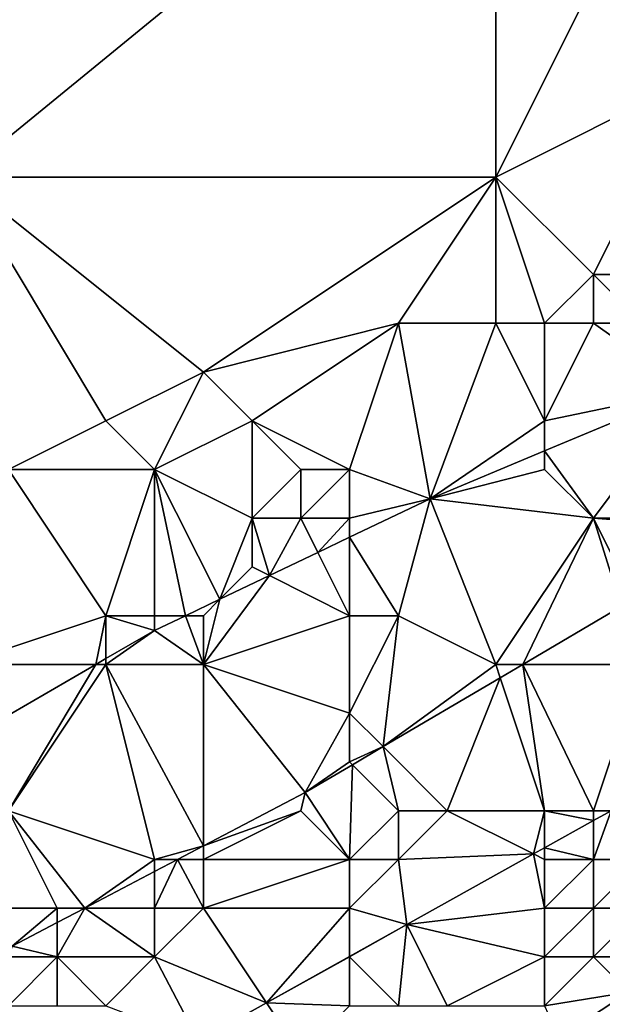
# Model space of a CAD drawing. Units: metres. Extents: x 74375 to 75000, y 346000 to 346500.
# Drawn here: x 74416 to 74428, y 346365 to 346385 of the extents above; entities that cross this region are included whole.
import ezdxf

# ---------------------------------------------------------------- set-up
doc = ezdxf.new("R2010")
doc.units = ezdxf.units.M
doc.layers.add('Terrain', color=15, linetype='Continuous')

msp = doc.modelspace()

# ---------------------------------------------------------------- linework, layer by layer
at = {"layer": 'Terrain'}
for points in [[(74426, 346382, 254.18), (74426, 346391, 253.87), (74415, 346382, 254.06), (74426, 346382, 254.18)], [(74426, 346391, 253.87), (74415, 346391, 253.86), (74415, 346382, 254.06), (74426, 346391, 253.87)], [(74429, 346388, 254.09), (74426, 346391, 253.87), (74426, 346382, 254.18), (74429, 346388, 254.09)], [(74430, 346384, 254.25), (74429, 346388, 254.09), (74426, 346382, 254.18), (74430, 346384, 254.25)], [(74428, 346380, 254.32), (74430, 346384, 254.25), (74426, 346382, 254.18), (74428, 346380, 254.32)], [(74431, 346380, 254.45), (74430, 346384, 254.25), (74428, 346380, 254.32), (74431, 346380, 254.45)], [(74416, 346376, 254.27), (74418, 346377, 254.28), (74415, 346382, 254.06), (74416, 346376, 254.27)], [(74418, 346377, 254.28), (74420, 346378, 254.27), (74415, 346382, 254.06), (74418, 346377, 254.28)], [(74420, 346378, 254.27), (74426, 346382, 254.18), (74415, 346382, 254.06), (74420, 346378, 254.27)], [(74420, 346378, 254.27), (74424, 346379, 254.52), (74426, 346382, 254.18), (74420, 346378, 254.27)], [(74426, 346379, 254.5), (74426, 346382, 254.18), (74424, 346379, 254.52), (74426, 346379, 254.5)], [(74427, 346379, 254.32), (74428, 346380, 254.32), (74426, 346382, 254.18), (74427, 346379, 254.32)], [(74427, 346379, 254.32), (74426, 346382, 254.18), (74426, 346379, 254.5), (74427, 346379, 254.32)], [(74428, 346379, 254.29), (74428, 346380, 254.32), (74427, 346379, 254.32), (74428, 346379, 254.29)], [(74429, 346379, 254.21), (74428, 346380, 254.32), (74428, 346379, 254.29), (74429, 346379, 254.21)], [(74429, 346379, 254.21), (74431, 346380, 254.45), (74428, 346380, 254.32), (74429, 346379, 254.21)], [(74421, 346377, 254.5), (74424, 346379, 254.52), (74420, 346378, 254.27), (74421, 346377, 254.5)], [(74423, 346376, 254.67), (74424, 346379, 254.52), (74421, 346377, 254.5), (74423, 346376, 254.67)], [(74423, 346376, 254.67), (74424.649, 346375.398, 254.358), (74424, 346379, 254.52), (74423, 346376, 254.67)], [(74426, 346379, 254.5), (74424, 346379, 254.52), (74424.649, 346375.398, 254.358), (74426, 346379, 254.5)], [(74427, 346377, 254.13), (74426, 346379, 254.5), (74424.649, 346375.398, 254.358), (74427, 346377, 254.13)], [(74427, 346377, 254.13), (74427, 346379, 254.32), (74426, 346379, 254.5), (74427, 346377, 254.13)], [(74427, 346377, 254.13), (74429.955, 346377.615, 254.358), (74428, 346379, 254.29), (74427, 346377, 254.13)], [(74427, 346377, 254.13), (74428, 346379, 254.29), (74427, 346379, 254.32), (74427, 346377, 254.13)], [(74429, 346379, 254.21), (74428, 346379, 254.29), (74429.955, 346377.615, 254.358), (74429, 346379, 254.21)], [(74419, 346376, 254.48), (74420, 346378, 254.27), (74418, 346377, 254.28), (74419, 346376, 254.48)], [(74419, 346376, 254.48), (74421, 346377, 254.5), (74420, 346378, 254.27), (74419, 346376, 254.48)], [(74428, 346375, 253.7), (74429.955, 346377.615, 254.358), (74427, 346376.38, 254.358), (74428, 346375, 253.7)], [(74427, 346377, 254.13), (74427, 346376.38, 254.358), (74429.955, 346377.615, 254.358), (74427, 346377, 254.13)], [(74431, 346375, 253.84), (74429.955, 346377.615, 254.358), (74428, 346375, 253.7), (74431, 346375, 253.84)], [(74419, 346376, 254.48), (74418, 346377, 254.28), (74416, 346376, 254.27), (74419, 346376, 254.48)], [(74421, 346375, 254.76), (74421, 346377, 254.5), (74419, 346376, 254.48), (74421, 346375, 254.76)], [(74421, 346375, 254.76), (74422, 346376, 254.8), (74421, 346377, 254.5), (74421, 346375, 254.76)], [(74423, 346376, 254.67), (74421, 346377, 254.5), (74422, 346376, 254.8), (74423, 346376, 254.67)], [(74427, 346377, 254.13), (74424.649, 346375.398, 254.358), (74427, 346376.38, 254.358), (74427, 346377, 254.13)], [(74427, 346376, 254), (74427, 346376.38, 254.358), (74424.649, 346375.398, 254.358), (74427, 346376, 254)], [(74428, 346375, 253.7), (74427, 346376.38, 254.358), (74427, 346376, 254), (74428, 346375, 253.7)], [(74418, 346373, 254.7), (74416, 346376, 254.27), (74415, 346372, 254.6), (74418, 346373, 254.7)], [(74418, 346373, 254.7), (74419, 346376, 254.48), (74416, 346376, 254.27), (74418, 346373, 254.7)], [(74419, 346373, 254.6), (74419, 346376, 254.48), (74418, 346373, 254.7), (74419, 346373, 254.6)], [(74419, 346373, 254.6), (74419.631, 346373, 254.414), (74419, 346376, 254.48), (74419, 346373, 254.6)], [(74421, 346375, 254.76), (74419, 346376, 254.48), (74420.338, 346373.338, 254.406), (74421, 346375, 254.76)], [(74419, 346376, 254.48), (74419.631, 346373, 254.414), (74420.338, 346373.338, 254.406), (74419, 346376, 254.48)], [(74422, 346375, 254.72), (74422, 346376, 254.8), (74421, 346375, 254.76), (74422, 346375, 254.72)], [(74423, 346375, 254.52), (74423, 346376, 254.67), (74422, 346375, 254.72), (74423, 346375, 254.52)], [(74422, 346375, 254.72), (74423, 346376, 254.67), (74422, 346376, 254.8), (74422, 346375, 254.72)], [(74423, 346375, 254.52), (74424.649, 346375.398, 254.358), (74423, 346376, 254.67), (74423, 346375, 254.52)], [(74428, 346375, 253.7), (74427, 346376, 254), (74424.649, 346375.398, 254.358), (74428, 346375, 253.7)], [(74424, 346373, 254.11), (74424.649, 346375.398, 254.358), (74423, 346374.61, 254.376), (74424, 346373, 254.11)], [(74423, 346375, 254.52), (74423, 346374.61, 254.376), (74424.649, 346375.398, 254.358), (74423, 346375, 254.52)], [(74426, 346372, 253.7), (74424.649, 346375.398, 254.358), (74424, 346373, 254.11), (74426, 346372, 253.7)], [(74428, 346375, 253.7), (74424.649, 346375.398, 254.358), (74426, 346372, 253.7), (74428, 346375, 253.7)], [(74421, 346374, 254.56), (74421, 346375, 254.76), (74420.338, 346373.338, 254.406), (74421, 346374, 254.56)], [(74421, 346374, 254.56), (74421.354, 346373.823, 254.395), (74421, 346375, 254.76), (74421, 346374, 254.56)], [(74422, 346375, 254.72), (74421, 346375, 254.76), (74421.354, 346373.823, 254.395), (74422, 346375, 254.72)], [(74422, 346375, 254.72), (74421.354, 346373.823, 254.395), (74422.35, 346374.299, 254.384), (74422, 346375, 254.72)], [(74423, 346375, 254.52), (74422, 346375, 254.72), (74422.35, 346374.299, 254.384), (74423, 346375, 254.52)], [(74423, 346375, 254.52), (74422.35, 346374.299, 254.384), (74423, 346374.61, 254.376), (74423, 346375, 254.52)], [(74428, 346375, 253.7), (74426, 346372, 253.7), (74426.551, 346372, 252.998), (74428, 346375, 253.7)], [(74428, 346375, 253.7), (74426.551, 346372, 252.998), (74428.573, 346373.19, 252.993), (74428, 346375, 253.7)], [(74431, 346375, 253.84), (74428, 346375, 253.7), (74431, 346374.77, 252.982), (74431, 346375, 253.84)], [(74428, 346375, 253.7), (74428.573, 346373.19, 252.993), (74428.823, 346373.353, 252.992), (74428, 346375, 253.7)], [(74428, 346375, 253.7), (74428.823, 346373.353, 252.992), (74431, 346374.77, 252.982), (74428, 346375, 253.7)], [(74423, 346373, 254.39), (74423, 346374.61, 254.376), (74422.35, 346374.299, 254.384), (74423, 346373, 254.39)], [(74424, 346373, 254.11), (74423, 346374.61, 254.376), (74423, 346373, 254.39), (74424, 346373, 254.11)], [(74423, 346373, 254.39), (74422.35, 346374.299, 254.384), (74421.354, 346373.823, 254.395), (74423, 346373, 254.39)], [(74421, 346374, 254.56), (74420.338, 346373.338, 254.406), (74421.354, 346373.823, 254.395), (74421, 346374, 254.56)], [(74420, 346372, 254.32), (74423, 346373, 254.39), (74421.354, 346373.823, 254.395), (74420, 346372, 254.32)], [(74420, 346372, 254.32), (74421.354, 346373.823, 254.395), (74420.338, 346373.338, 254.406), (74420, 346372, 254.32)], [(74420, 346373, 254.47), (74420.338, 346373.338, 254.406), (74419.631, 346373, 254.414), (74420, 346373, 254.47)], [(74420, 346372, 254.32), (74420.338, 346373.338, 254.406), (74420, 346373, 254.47), (74420, 346372, 254.32)], [(74429, 346372, 253.64), (74428.573, 346373.19, 252.993), (74426.551, 346372, 252.998), (74429, 346372, 253.64)], [(74418, 346373, 254.7), (74415, 346372, 254.6), (74417.793, 346372, 254.439), (74418, 346373, 254.7)], [(74418, 346373, 254.7), (74417.793, 346372, 254.439), (74418, 346372.12, 254.436), (74418, 346373, 254.7)], [(74419, 346373, 254.6), (74418, 346373, 254.7), (74418.999, 346372.698, 254.421), (74419, 346373, 254.6)], [(74418, 346373, 254.7), (74418, 346372.12, 254.436), (74418.999, 346372.698, 254.421), (74418, 346373, 254.7)], [(74420, 346372, 254.32), (74419.631, 346373, 254.414), (74418.999, 346372.698, 254.421), (74420, 346372, 254.32)], [(74419, 346373, 254.6), (74418.999, 346372.698, 254.421), (74419.631, 346373, 254.414), (74419, 346373, 254.6)], [(74420, 346372, 254.32), (74420, 346373, 254.47), (74419.631, 346373, 254.414), (74420, 346372, 254.32)], [(74420, 346372, 254.32), (74423, 346371, 253.69), (74423, 346373, 254.39), (74420, 346372, 254.32)], [(74424, 346373, 254.11), (74423, 346373, 254.39), (74423, 346371, 253.69), (74424, 346373, 254.11)], [(74424, 346373, 254.11), (74423, 346371, 253.69), (74423.686, 346370.314, 253.006), (74424, 346373, 254.11)], [(74426, 346372, 253.7), (74424, 346373, 254.11), (74423.686, 346370.314, 253.006), (74426, 346372, 253.7)], [(74420, 346372, 254.32), (74418.999, 346372.698, 254.421), (74418, 346372, 254.55), (74420, 346372, 254.32)], [(74418, 346372, 254.55), (74418.999, 346372.698, 254.421), (74418, 346372.12, 254.436), (74418, 346372, 254.55)], [(74418, 346372, 254.55), (74418, 346372.12, 254.436), (74417.793, 346372, 254.439), (74418, 346372, 254.55)], [(74417.793, 346372, 254.439), (74415, 346372, 254.6), (74415.452, 346370.645, 254.475), (74417.793, 346372, 254.439)], [(74417.793, 346372, 254.439), (74415.452, 346370.645, 254.475), (74416, 346369, 254.18), (74417.793, 346372, 254.439)], [(74418, 346372, 254.55), (74417.793, 346372, 254.439), (74416, 346369, 254.18), (74418, 346372, 254.55)], [(74418, 346372, 254.55), (74416, 346369, 254.18), (74419, 346368, 253.45), (74418, 346372, 254.55)], [(74420, 346372, 254.32), (74418, 346372, 254.55), (74420, 346368.278, 253.007), (74420, 346372, 254.32)], [(74418, 346372, 254.55), (74419, 346368, 253.45), (74420, 346368.278, 253.007), (74418, 346372, 254.55)], [(74420, 346372, 254.32), (74420, 346368.278, 253.007), (74422.089, 346369.374, 253.01), (74420, 346372, 254.32)], [(74420, 346372, 254.32), (74422.089, 346369.374, 253.01), (74423, 346371, 253.69), (74420, 346372, 254.32)], [(74426, 346372, 253.7), (74423.686, 346370.314, 253.006), (74426.09, 346371.729, 253), (74426, 346372, 253.7)], [(74426, 346372, 253.7), (74426.09, 346371.729, 253), (74426.551, 346372, 252.998), (74426, 346372, 253.7)], [(74426.551, 346372, 252.998), (74426.09, 346371.729, 253), (74427, 346369, 253.25), (74426.551, 346372, 252.998)], [(74426.551, 346372, 252.998), (74427, 346369, 253.25), (74428, 346369, 253.31), (74426.551, 346372, 252.998)], [(74429, 346372, 253.64), (74426.551, 346372, 252.998), (74428, 346369, 253.31), (74429, 346372, 253.64)], [(74429, 346372, 253.64), (74428, 346369, 253.31), (74428.367, 346369, 253.166), (74429, 346372, 253.64)], [(74425, 346369, 253.26), (74426.09, 346371.729, 253), (74423.686, 346370.314, 253.006), (74425, 346369, 253.26)], [(74427, 346369, 253.25), (74426.09, 346371.729, 253), (74425, 346369, 253.26), (74427, 346369, 253.25)], [(74423, 346370, 253.52), (74423, 346371, 253.69), (74422.089, 346369.374, 253.01), (74423, 346370, 253.52)], [(74423, 346370, 253.52), (74423.686, 346370.314, 253.006), (74423, 346371, 253.69), (74423, 346370, 253.52)], [(74423, 346370, 253.52), (74423.057, 346369.943, 253.007), (74423.686, 346370.314, 253.006), (74423, 346370, 253.52)], [(74424, 346369, 253.27), (74423.686, 346370.314, 253.006), (74423.057, 346369.943, 253.007), (74424, 346369, 253.27)], [(74425, 346369, 253.26), (74423.686, 346370.314, 253.006), (74424, 346369, 253.27), (74425, 346369, 253.26)], [(74423, 346370, 253.52), (74422.089, 346369.374, 253.01), (74423.057, 346369.943, 253.007), (74423, 346370, 253.52)], [(74423, 346368, 253.31), (74423.057, 346369.943, 253.007), (74422.089, 346369.374, 253.01), (74423, 346368, 253.31)], [(74423, 346368, 253.31), (74424, 346369, 253.27), (74423.057, 346369.943, 253.007), (74423, 346368, 253.31)], [(74422, 346369, 253.46), (74422.089, 346369.374, 253.01), (74420, 346368.278, 253.007), (74422, 346369, 253.46)], [(74423, 346368, 253.31), (74422.089, 346369.374, 253.01), (74422, 346369, 253.46), (74423, 346368, 253.31)], [(74417, 346367, 253.57), (74416, 346369, 254.18), (74415, 346367, 253.63), (74417, 346367, 253.57)], [(74417, 346367, 253.57), (74417.565, 346367, 253.004), (74416, 346369, 254.18), (74417, 346367, 253.57)], [(74419, 346368, 253.45), (74416, 346369, 254.18), (74417.565, 346367, 253.004), (74419, 346368, 253.45)], [(74423, 346368, 253.31), (74422, 346369, 253.46), (74420, 346368, 253.44), (74423, 346368, 253.31)], [(74420, 346368, 253.44), (74422, 346369, 253.46), (74420, 346368.278, 253.007), (74420, 346368, 253.44)], [(74424, 346368, 253.29), (74424, 346369, 253.27), (74423, 346368, 253.31), (74424, 346368, 253.29)], [(74424, 346368, 253.29), (74426.773, 346368.113, 253.164), (74425, 346369, 253.26), (74424, 346368, 253.29)], [(74424, 346368, 253.29), (74425, 346369, 253.26), (74424, 346369, 253.27), (74424, 346368, 253.29)], [(74427, 346369, 253.25), (74425, 346369, 253.26), (74426.773, 346368.113, 253.164), (74427, 346369, 253.25)], [(74427, 346368.24, 253.164), (74427, 346369, 253.25), (74426.773, 346368.113, 253.164), (74427, 346368.24, 253.164)], [(74428, 346368.796, 253.165), (74428, 346369, 253.31), (74427, 346369, 253.25), (74428, 346368.796, 253.165)], [(74428, 346368.796, 253.165), (74427, 346369, 253.25), (74427, 346368.24, 253.164), (74428, 346368.796, 253.165)], [(74428.367, 346369, 253.166), (74428, 346369, 253.31), (74428, 346368.796, 253.165), (74428.367, 346369, 253.166)], [(74428.367, 346369, 253.166), (74428, 346368.796, 253.165), (74428, 346368, 253.46), (74428.367, 346369, 253.166)], [(74428.367, 346369, 253.166), (74428, 346368, 253.46), (74429, 346368, 253.65), (74428.367, 346369, 253.166)], [(74428, 346368.796, 253.165), (74427, 346368.24, 253.164), (74428, 346368, 253.46), (74428, 346368.796, 253.165)], [(74419, 346368, 253.45), (74419.471, 346368, 253.007), (74420, 346368.278, 253.007), (74419, 346368, 253.45)], [(74420, 346368, 253.44), (74420, 346368.278, 253.007), (74419.471, 346368, 253.007), (74420, 346368, 253.44)], [(74424, 346368, 253.29), (74424.176, 346366.668, 253.162), (74426.773, 346368.113, 253.164), (74424, 346368, 253.29)], [(74427, 346367, 253.68), (74426.773, 346368.113, 253.164), (74424.176, 346366.668, 253.162), (74427, 346367, 253.68)], [(74427, 346368.24, 253.164), (74426.773, 346368.113, 253.164), (74427, 346368, 253.35), (74427, 346368.24, 253.164)], [(74427, 346367, 253.68), (74427, 346368, 253.35), (74426.773, 346368.113, 253.164), (74427, 346367, 253.68)], [(74427, 346368.24, 253.164), (74427, 346368, 253.35), (74428, 346368, 253.46), (74427, 346368.24, 253.164)], [(74419, 346368, 253.45), (74417.565, 346367, 253.004), (74419, 346367.753, 253.006), (74419, 346368, 253.45)], [(74420, 346367, 253.46), (74419.471, 346368, 253.007), (74419, 346367, 253.44), (74420, 346367, 253.46)], [(74419, 346367, 253.44), (74419.471, 346368, 253.007), (74419, 346367.753, 253.006), (74419, 346367, 253.44)], [(74419, 346368, 253.45), (74419, 346367.753, 253.006), (74419.471, 346368, 253.007), (74419, 346368, 253.45)], [(74420, 346367, 253.46), (74420, 346368, 253.44), (74419.471, 346368, 253.007), (74420, 346367, 253.46)], [(74423, 346367, 253.38), (74423, 346368, 253.31), (74420, 346367, 253.46), (74423, 346367, 253.38)], [(74420, 346367, 253.46), (74423, 346368, 253.31), (74420, 346368, 253.44), (74420, 346367, 253.46)], [(74423, 346367, 253.38), (74424.176, 346366.668, 253.162), (74424, 346368, 253.29), (74423, 346367, 253.38)], [(74423, 346367, 253.38), (74424, 346368, 253.29), (74423, 346368, 253.31), (74423, 346367, 253.38)], [(74428, 346367, 253.88), (74428, 346368, 253.46), (74427, 346367, 253.68), (74428, 346367, 253.88)], [(74427, 346367, 253.68), (74428, 346368, 253.46), (74427, 346368, 253.35), (74427, 346367, 253.68)], [(74429, 346367, 254.1), (74429, 346368, 253.65), (74428, 346367, 253.88), (74429, 346367, 254.1)], [(74428, 346367, 253.88), (74429, 346368, 253.65), (74428, 346368, 253.46), (74428, 346367, 253.88)], [(74419, 346367, 253.44), (74419, 346367.753, 253.006), (74417.565, 346367, 253.004), (74419, 346367, 253.44)], [(74417, 346367, 253.57), (74415, 346367, 253.63), (74416.075, 346366.218, 253.002), (74417, 346367, 253.57)], [(74417, 346367, 253.57), (74416.075, 346366.218, 253.002), (74417, 346366.703, 253.003), (74417, 346367, 253.57)], [(74419, 346366, 253.53), (74417.565, 346367, 253.004), (74417, 346366, 253.52), (74419, 346366, 253.53)], [(74417, 346366, 253.52), (74417.565, 346367, 253.004), (74417, 346366.703, 253.003), (74417, 346366, 253.52)], [(74417, 346367, 253.57), (74417, 346366.703, 253.003), (74417.565, 346367, 253.004), (74417, 346367, 253.57)], [(74419, 346366, 253.53), (74419, 346367, 253.44), (74417.565, 346367, 253.004), (74419, 346366, 253.53)], [(74419, 346366, 253.53), (74421.296, 346365.056, 253.148), (74420, 346367, 253.46), (74419, 346366, 253.53)], [(74419, 346366, 253.53), (74420, 346367, 253.46), (74419, 346367, 253.44), (74419, 346366, 253.53)], [(74423, 346367, 253.38), (74420, 346367, 253.46), (74421.296, 346365.056, 253.148), (74423, 346367, 253.38)], [(74423, 346367, 253.38), (74421.296, 346365.056, 253.148), (74423, 346366.01, 253.156), (74423, 346367, 253.38)], [(74423, 346367, 253.38), (74423, 346366.01, 253.156), (74424.176, 346366.668, 253.162), (74423, 346367, 253.38)], [(74427, 346366, 254.09), (74427, 346367, 253.68), (74424.176, 346366.668, 253.162), (74427, 346366, 254.09)], [(74428, 346366, 254.39), (74428, 346367, 253.88), (74427, 346366, 254.09), (74428, 346366, 254.39)], [(74427, 346366, 254.09), (74428, 346367, 253.88), (74427, 346367, 253.68), (74427, 346366, 254.09)], [(74429, 346366, 254.65), (74429, 346367, 254.1), (74428, 346366, 254.39), (74429, 346366, 254.65)], [(74428, 346366, 254.39), (74429, 346367, 254.1), (74428, 346367, 253.88), (74428, 346366, 254.39)], [(74417, 346366, 253.52), (74417, 346366.703, 253.003), (74416.075, 346366.218, 253.002), (74417, 346366, 253.52)], [(74424, 346365, 253.92), (74424.176, 346366.668, 253.162), (74423, 346366, 253.52), (74424, 346365, 253.92)], [(74423, 346366, 253.52), (74424.176, 346366.668, 253.162), (74423, 346366.01, 253.156), (74423, 346366, 253.52)], [(74425, 346365, 254.16), (74424.176, 346366.668, 253.162), (74424, 346365, 253.92), (74425, 346365, 254.16)], [(74427, 346366, 254.09), (74424.176, 346366.668, 253.162), (74425, 346365, 254.16), (74427, 346366, 254.09)], [(74417, 346366, 253.52), (74416.075, 346366.218, 253.002), (74416, 346366, 253.51), (74417, 346366, 253.52)], [(74417, 346365, 253.58), (74417, 346366, 253.52), (74416, 346365, 253.56), (74417, 346365, 253.58)], [(74416, 346365, 253.56), (74417, 346366, 253.52), (74416, 346366, 253.51), (74416, 346365, 253.56)], [(74418, 346365, 253.62), (74417, 346366, 253.52), (74417, 346365, 253.58), (74418, 346365, 253.62)], [(74418, 346365, 253.62), (74419, 346366, 253.53), (74417, 346366, 253.52), (74418, 346365, 253.62)], [(74418, 346365, 253.62), (74419.901, 346364.276, 253.141), (74419, 346366, 253.53), (74418, 346365, 253.62)], [(74419, 346366, 253.53), (74419.901, 346364.276, 253.141), (74421.296, 346365.056, 253.148), (74419, 346366, 253.53)], [(74423, 346366, 253.52), (74423, 346366.01, 253.156), (74421.296, 346365.056, 253.148), (74423, 346366, 253.52)], [(74423, 346365, 253.71), (74423, 346366, 253.52), (74421.296, 346365.056, 253.148), (74423, 346365, 253.71)], [(74424, 346365, 253.92), (74423, 346366, 253.52), (74423, 346365, 253.71), (74424, 346365, 253.92)], [(74427, 346365, 254.47), (74427, 346366, 254.09), (74425, 346365, 254.16), (74427, 346365, 254.47)], [(74428.721, 346365.279, 254.791), (74428, 346366, 254.39), (74427, 346365, 254.47), (74428.721, 346365.279, 254.791)], [(74427, 346365, 254.47), (74428, 346366, 254.39), (74427, 346366, 254.09), (74427, 346365, 254.47)], [(74428.721, 346365.279, 254.791), (74429, 346366, 254.65), (74428, 346366, 254.39), (74428.721, 346365.279, 254.791)], [(74428.721, 346365.279, 254.791), (74427, 346365, 254.47), (74427.297, 346364.339, 254.784), (74428.721, 346365.279, 254.791)], [(74429, 346365, 254.97), (74428.721, 346365.279, 254.791), (74427.297, 346364.339, 254.784), (74429, 346365, 254.97)], [(74422, 346364, 253.72), (74421.296, 346365.056, 253.148), (74419.901, 346364.276, 253.141), (74422, 346364, 253.72)], [(74422, 346364, 253.72), (74423, 346365, 253.71), (74421.296, 346365.056, 253.148), (74422, 346364, 253.72)]]:
    msp.add_3dface(points, dxfattribs=at)

doc.saveas('drawing.dxf')
